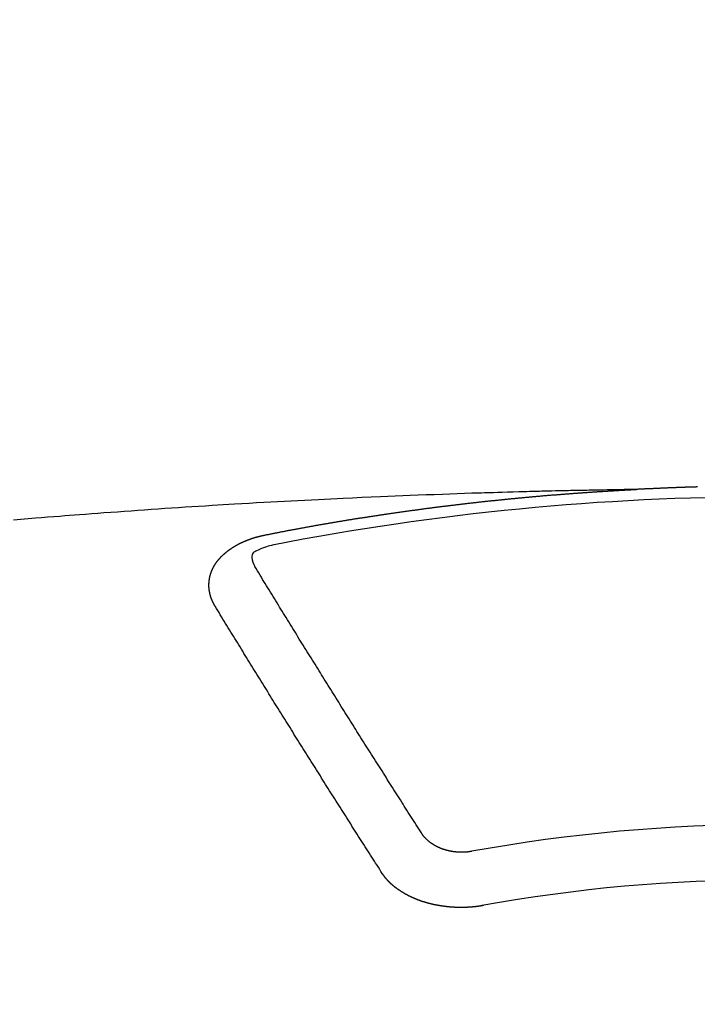
# Model space of a CAD drawing. Extents: x 84007 to 110129, y -21830 to -13430.
# Drawn here: x 86193 to 86201, y -15125 to -15113 of the extents above; entities that cross this region are included whole.
import ezdxf

# ---------------------------------------------------------------- set-up
doc = ezdxf.new("R2010")
doc.units = 0
doc.header["$LTSCALE"] = 50
doc.header["$MEASUREMENT"] = 0
doc.layers.add('150-機器', color=8, linetype='CONTINUOUS')

msp = doc.modelspace()

# ---------------------------------------------------------------- linework, layer by layer
at = {"layer": '150-機器', "color": 13, "linetype": 'Continuous'}
for points in [[(86201.347, -15118.347), (86201.34, -15118.347), (86201.334, -15118.347), (86201.327, -15118.348), (86201.32, -15118.348), (86201.313, -15118.348), (86201.307, -15118.348), (86201.3, -15118.348), (86201.293, -15118.349), (86201.287, -15118.349), (86201.28, -15118.349), (86201.273, -15118.349), (86201.266, -15118.349), (86201.26, -15118.35), (86201.253, -15118.35), (86201.246, -15118.35), (86201.24, -15118.35), (86201.234, -15118.35), (86201.227, -15118.351), (86201.221, -15118.351), (86201.214, -15118.351), (86201.207, -15118.351), (86201.2, -15118.351), (86201.194, -15118.352), (86201.187, -15118.352), (86201.18, -15118.352), (86201.174, -15118.352), (86201.167, -15118.353), (86201.16, -15118.353), (86201.154, -15118.353), (86201.147, -15118.353), (86201.14, -15118.354), (86201.133, -15118.354), (86201.127, -15118.354), (86201.12, -15118.354), (86201.113, -15118.355), (86201.107, -15118.355), (86201.1, -15118.355), (86201.093, -15118.355), (86201.086, -15118.356), (86201.08, -15118.356), (86201.073, -15118.356), (86201.066, -15118.356), (86201.06, -15118.357), (86201.053, -15118.357), (86201.046, -15118.357), (86201.04, -15118.357), (86201.033, -15118.358), (86201.026, -15118.358), (86201.019, -15118.358), (86201.013, -15118.358), (86201.006, -15118.359), (86200.999, -15118.359), (86200.993, -15118.359), (86200.986, -15118.359), (86200.979, -15118.36), (86200.973, -15118.36), (86200.966, -15118.36), (86200.959, -15118.361), (86200.953, -15118.361), (86200.946, -15118.361), (86200.939, -15118.361), (86200.932, -15118.362), (86200.926, -15118.362), (86200.919, -15118.362), (86200.912, -15118.363), (86200.906, -15118.363), (86200.899, -15118.363), (86200.892, -15118.364), (86200.886, -15118.364), (86200.879, -15118.364), (86200.872, -15118.364), (86200.865, -15118.365), (86200.859, -15118.365), (86200.853, -15118.365), (86200.846, -15118.366), (86200.84, -15118.366), (86200.833, -15118.366), (86200.826, -15118.367), (86200.82, -15118.367), (86200.813, -15118.367), (86200.806, -15118.368), (86200.8, -15118.368), (86200.793, -15118.368), (86200.786, -15118.369), (86200.779, -15118.369), (86200.773, -15118.369), (86200.766, -15118.369), (86200.759, -15118.37), (86200.753, -15118.37), (86200.746, -15118.37), (86200.739, -15118.371), (86200.733, -15118.371), (86200.726, -15118.371), (86200.719, -15118.372), (86200.713, -15118.372), (86200.706, -15118.372), (86200.699, -15118.373), (86200.692, -15118.373), (86200.686, -15118.373), (86200.679, -15118.374), (86200.672, -15118.374), (86200.666, -15118.374), (86200.659, -15118.375), (86200.652, -15118.375), (86200.646, -15118.375), (86200.639, -15118.376), (86200.632, -15118.376), (86200.626, -15118.376), (86200.619, -15118.377), (86200.612, -15118.377), (86200.605, -15118.377)], [(86200.612, -15118.377), (86200.535, -15118.379), (86200.457, -15118.38), (86200.38, -15118.382), (86200.302, -15118.383), (86200.249, -15118.384), (86200.197, -15118.385), (86200.144, -15118.386), (86200.091, -15118.387), (86200.06, -15118.388), (86200.03, -15118.388), (86200, -15118.389), (86199.969, -15118.389), (86199.939, -15118.39), (86199.909, -15118.39), (86199.879, -15118.391), (86199.848, -15118.391), (86199.826, -15118.392), (86199.803, -15118.392), (86199.78, -15118.393), (86199.758, -15118.393), (86199.712, -15118.394), (86199.666, -15118.395), (86199.621, -15118.396), (86199.575, -15118.397), (86199.552, -15118.398), (86199.53, -15118.398), (86199.507, -15118.399), (86199.484, -15118.399), (86199.454, -15118.4), (86199.424, -15118.401), (86199.394, -15118.402), (86199.364, -15118.402), (86199.333, -15118.403), (86199.303, -15118.404), (86199.272, -15118.405), (86199.242, -15118.406), (86199.174, -15118.408), (86199.106, -15118.41), (86199.038, -15118.411), (86198.97, -15118.413), (86198.917, -15118.415), (86198.864, -15118.417), (86198.811, -15118.419), (86198.758, -15118.42), (86198.719, -15118.421), (86198.681, -15118.422), (86198.642, -15118.423), (86198.603, -15118.424), (86198.513, -15118.427), (86198.424, -15118.43), (86198.334, -15118.434), (86198.245, -15118.437), (86198.146, -15118.441), (86198.048, -15118.445), (86197.95, -15118.448), (86197.852, -15118.452), (86197.761, -15118.456), (86197.671, -15118.46), (86197.58, -15118.463), (86197.49, -15118.467), (86197.376, -15118.472), (86197.263, -15118.477), (86197.15, -15118.482), (86197.037, -15118.487), (86196.962, -15118.491), (86196.886, -15118.494), (86196.811, -15118.498), (86196.736, -15118.502), (86196.653, -15118.506), (86196.57, -15118.51), (86196.487, -15118.515), (86196.405, -15118.519), (86196.322, -15118.523), (86196.239, -15118.528), (86196.156, -15118.532), (86196.073, -15118.537), (86195.983, -15118.542), (86195.893, -15118.547), (86195.803, -15118.553), (86195.713, -15118.558), (86195.646, -15118.562), (86195.578, -15118.566), (86195.511, -15118.57), (86195.443, -15118.574), (86195.361, -15118.579), (86195.278, -15118.584), (86195.196, -15118.589), (86195.113, -15118.595), (86195.031, -15118.6), (86194.948, -15118.606), (86194.866, -15118.611), (86194.784, -15118.617), (86194.702, -15118.622), (86194.619, -15118.628), (86194.537, -15118.634), (86194.455, -15118.64), (86194.372, -15118.646), (86194.29, -15118.652), (86194.208, -15118.658), (86194.126, -15118.664), (86194.051, -15118.669), (86193.977, -15118.675), (86193.902, -15118.681), (86193.827, -15118.687), (86193.768, -15118.691), (86193.708, -15118.696), (86193.649, -15118.7), (86193.589, -15118.705), (86193.515, -15118.71), (86193.44, -15118.716), (86193.366, -15118.722), (86193.292, -15118.728), (86193.203, -15118.736), (86193.113, -15118.743), (86193.024, -15118.751)], [(86196.072, -15118.935), (86196.082, -15118.933), (86196.091, -15118.931), (86196.1, -15118.929), (86196.109, -15118.927), (86196.118, -15118.926), (86196.128, -15118.924), (86196.137, -15118.922), (86196.146, -15118.92), (86196.155, -15118.918), (86196.164, -15118.916), (86196.174, -15118.915), (86196.183, -15118.913), (86196.192, -15118.911), (86196.201, -15118.909), (86196.21, -15118.907), (86196.22, -15118.906), (86196.229, -15118.904), (86196.238, -15118.902), (86196.247, -15118.9), (86196.257, -15118.898), (86196.266, -15118.897), (86196.275, -15118.895), (86196.284, -15118.893), (86196.293, -15118.891), (86196.303, -15118.89), (86196.312, -15118.888), (86196.321, -15118.886), (86196.33, -15118.884), (86196.34, -15118.882), (86196.349, -15118.881), (86196.358, -15118.879), (86196.367, -15118.877), (86196.376, -15118.875), (86196.386, -15118.874), (86196.395, -15118.872), (86196.404, -15118.87), (86196.413, -15118.868), (86196.423, -15118.867), (86196.432, -15118.865), (86196.44, -15118.863), (86196.449, -15118.862), (86196.459, -15118.86), (86196.468, -15118.858), (86196.477, -15118.856), (86196.486, -15118.855), (86196.496, -15118.853), (86196.505, -15118.851), (86196.514, -15118.85), (86196.524, -15118.848), (86196.533, -15118.846), (86196.542, -15118.844), (86196.551, -15118.843), (86196.561, -15118.841), (86196.57, -15118.839), (86196.579, -15118.838), (86196.588, -15118.836), (86196.598, -15118.834), (86196.607, -15118.833), (86196.616, -15118.831), (86196.626, -15118.829), (86196.635, -15118.828), (86196.644, -15118.826), (86196.653, -15118.824), (86196.663, -15118.823), (86196.672, -15118.821), (86196.681, -15118.819), (86196.691, -15118.818), (86196.7, -15118.816), (86196.709, -15118.814), (86196.718, -15118.813), (86196.728, -15118.811), (86196.737, -15118.809), (86196.746, -15118.808), (86196.756, -15118.806), (86196.765, -15118.805), (86196.774, -15118.803), (86196.784, -15118.801), (86196.793, -15118.8), (86196.802, -15118.798), (86196.81, -15118.796), (86196.82, -15118.795), (86196.829, -15118.793), (86196.838, -15118.792), (86196.848, -15118.79), (86196.857, -15118.788), (86196.866, -15118.787), (86196.876, -15118.785), (86196.885, -15118.784), (86196.894, -15118.782), (86196.904, -15118.78), (86196.913, -15118.779), (86196.922, -15118.777), (86196.932, -15118.776), (86196.941, -15118.774), (86196.95, -15118.773), (86196.96, -15118.771), (86196.969, -15118.769), (86196.978, -15118.768), (86196.988, -15118.766), (86196.997, -15118.765), (86197.006, -15118.763), (86197.016, -15118.762), (86197.025, -15118.76), (86197.034, -15118.758), (86197.044, -15118.757), (86197.053, -15118.755), (86197.062, -15118.754), (86197.072, -15118.752), (86197.081, -15118.751), (86197.09, -15118.749), (86197.1, -15118.748), (86197.109, -15118.746), (86197.119, -15118.745), (86197.128, -15118.743), (86197.137, -15118.742), (86197.147, -15118.74), (86197.156, -15118.739), (86197.165, -15118.737), (86197.175, -15118.736), (86197.184, -15118.734), (86197.192, -15118.733), (86197.202, -15118.731), (86197.211, -15118.73), (86197.221, -15118.728), (86197.23, -15118.727), (86197.239, -15118.725), (86197.249, -15118.724), (86197.258, -15118.722), (86197.267, -15118.722), (86197.277, -15118.72), (86197.286, -15118.719), (86197.296, -15118.717), (86197.305, -15118.716), (86197.314, -15118.714), (86197.324, -15118.713), (86197.333, -15118.711), (86197.343, -15118.71), (86197.352, -15118.708), (86197.361, -15118.707), (86197.371, -15118.706), (86197.38, -15118.704), (86197.39, -15118.703), (86197.399, -15118.701), (86197.408, -15118.7), (86197.418, -15118.698), (86197.427, -15118.697), (86197.437, -15118.695), (86197.446, -15118.694), (86197.455, -15118.693), (86197.465, -15118.691), (86197.474, -15118.69), (86197.484, -15118.688), (86197.493, -15118.687), (86197.502, -15118.686), (86197.512, -15118.684), (86197.521, -15118.683), (86197.531, -15118.681), (86197.54, -15118.68), (86197.549, -15118.679), (86197.559, -15118.677), (86197.567, -15118.676), (86197.577, -15118.674), (86197.586, -15118.673), (86197.596, -15118.672), (86197.605, -15118.67), (86197.614, -15118.669), (86197.624, -15118.667), (86197.633, -15118.666), (86197.643, -15118.665), (86197.652, -15118.663), (86197.662, -15118.662), (86197.671, -15118.661), (86197.68, -15118.659), (86197.69, -15118.658), (86197.699, -15118.657), (86197.709, -15118.655), (86197.718, -15118.654), (86197.728, -15118.653), (86197.737, -15118.651), (86197.747, -15118.65), (86197.756, -15118.649), (86197.765, -15118.647), (86197.775, -15118.646), (86197.784, -15118.645), (86197.794, -15118.643), (86197.803, -15118.642), (86197.813, -15118.641), (86197.822, -15118.639), (86197.832, -15118.638), (86197.841, -15118.637), (86197.851, -15118.635), (86197.86, -15118.634), (86197.869, -15118.633), (86197.879, -15118.631), (86197.888, -15118.63), (86197.898, -15118.629), (86197.907, -15118.628), (86197.917, -15118.626), (86197.926, -15118.625), (86197.936, -15118.624), (86197.944, -15118.622), (86197.954, -15118.621), (86197.963, -15118.62), (86197.973, -15118.619), (86197.982, -15118.617), (86197.992, -15118.616), (86198.001, -15118.615), (86198.01, -15118.614), (86198.02, -15118.612), (86198.029, -15118.611), (86198.039, -15118.61), (86198.048, -15118.609), (86198.058, -15118.607), (86198.067, -15118.606), (86198.077, -15118.605), (86198.086, -15118.604), (86198.096, -15118.602), (86198.105, -15118.601), (86198.115, -15118.6), (86198.124, -15118.599), (86198.134, -15118.597), (86198.143, -15118.596), (86198.153, -15118.595), (86198.162, -15118.594), (86198.172, -15118.593), (86198.181, -15118.591), (86198.191, -15118.59), (86198.2, -15118.589), (86198.21, -15118.588), (86198.219, -15118.587), (86198.229, -15118.585), (86198.238, -15118.584), (86198.248, -15118.583), (86198.257, -15118.582), (86198.267, -15118.581), (86198.276, -15118.579), (86198.286, -15118.578), (86198.295, -15118.577), (86198.305, -15118.576), (86198.314, -15118.575), (86198.323, -15118.574), (86198.332, -15118.572), (86198.342, -15118.571), (86198.351, -15118.57), (86198.361, -15118.569), (86198.37, -15118.568), (86198.38, -15118.567), (86198.39, -15118.565), (86198.399, -15118.564), (86198.409, -15118.563), (86198.418, -15118.562), (86198.428, -15118.561), (86198.437, -15118.56), (86198.447, -15118.559), (86198.456, -15118.558), (86198.466, -15118.556), (86198.475, -15118.555), (86198.485, -15118.554), (86198.494, -15118.553), (86198.504, -15118.552), (86198.513, -15118.551), (86198.523, -15118.55), (86198.532, -15118.549), (86198.542, -15118.548), (86198.552, -15118.546), (86198.561, -15118.545), (86198.571, -15118.544), (86198.58, -15118.543), (86198.59, -15118.542), (86198.599, -15118.541), (86198.609, -15118.54), (86198.618, -15118.539), (86198.628, -15118.538), (86198.637, -15118.537), (86198.647, -15118.536), (86198.657, -15118.535), (86198.666, -15118.533), (86198.676, -15118.532), (86198.685, -15118.531), (86198.694, -15118.53), (86198.703, -15118.529), (86198.713, -15118.528), (86198.722, -15118.527), (86198.732, -15118.526), (86198.742, -15118.525), (86198.751, -15118.524), (86198.761, -15118.523), (86198.77, -15118.522), (86198.78, -15118.521), (86198.789, -15118.52), (86198.799, -15118.519), (86198.808, -15118.518), (86198.818, -15118.517), (86198.828, -15118.516), (86198.837, -15118.515), (86198.847, -15118.514), (86198.856, -15118.513), (86198.866, -15118.512), (86198.875, -15118.511), (86198.885, -15118.51), (86198.895, -15118.509), (86198.904, -15118.508), (86198.914, -15118.507), (86198.923, -15118.506), (86198.933, -15118.505), (86198.942, -15118.504), (86198.952, -15118.503), (86198.962, -15118.502), (86198.971, -15118.501), (86198.981, -15118.5), (86198.99, -15118.499), (86199, -15118.498), (86199.009, -15118.497), (86199.019, -15118.496), (86199.029, -15118.495), (86199.038, -15118.494), (86199.048, -15118.493), (86199.057, -15118.492), (86199.067, -15118.491), (86199.076, -15118.49), (86199.085, -15118.489), (86199.095, -15118.489), (86199.104, -15118.488), (86199.114, -15118.487), (86199.124, -15118.486), (86199.133, -15118.485), (86199.143, -15118.484), (86199.152, -15118.483), (86199.162, -15118.482), (86199.172, -15118.481), (86199.181, -15118.48), (86199.191, -15118.479), (86199.2, -15118.478), (86199.21, -15118.478), (86199.22, -15118.477), (86199.229, -15118.476), (86199.239, -15118.475), (86199.248, -15118.474), (86199.258, -15118.473), (86199.268, -15118.472), (86199.277, -15118.471), (86199.287, -15118.47), (86199.296, -15118.47), (86199.306, -15118.469), (86199.316, -15118.468), (86199.325, -15118.467), (86199.335, -15118.466), (86199.344, -15118.465), (86199.354, -15118.464), (86199.364, -15118.464), (86199.373, -15118.463), (86199.383, -15118.462), (86199.393, -15118.461), (86199.402, -15118.46), (86199.412, -15118.459), (86199.421, -15118.458), (86199.431, -15118.458), (86199.441, -15118.457), (86199.449, -15118.456), (86199.459, -15118.455), (86199.468, -15118.454), (86199.478, -15118.453), (86199.488, -15118.453), (86199.497, -15118.452), (86199.507, -15118.451), (86199.517, -15118.45), (86199.526, -15118.449), (86199.536, -15118.449), (86199.545, -15118.448), (86199.555, -15118.447), (86199.565, -15118.446), (86199.574, -15118.445), (86199.584, -15118.445), (86199.594, -15118.444), (86199.603, -15118.443), (86199.613, -15118.442), (86199.623, -15118.442), (86199.632, -15118.441), (86199.642, -15118.44), (86199.651, -15118.439), (86199.661, -15118.438), (86199.671, -15118.438), (86199.68, -15118.437), (86199.69, -15118.436), (86199.7, -15118.435), (86199.709, -15118.435), (86199.719, -15118.434), (86199.729, -15118.433), (86199.738, -15118.432), (86199.748, -15118.432), (86199.757, -15118.431), (86199.767, -15118.43), (86199.777, -15118.429), (86199.786, -15118.429), (86199.796, -15118.428), (86199.806, -15118.427), (86199.815, -15118.427), (86199.824, -15118.426), (86199.834, -15118.425), (86199.843, -15118.424), (86199.853, -15118.424), (86199.863, -15118.423), (86199.872, -15118.422), (86199.882, -15118.422), (86199.892, -15118.421), (86199.901, -15118.42), (86199.911, -15118.419), (86199.92, -15118.419), (86199.93, -15118.418), (86199.94, -15118.417), (86199.949, -15118.417), (86199.959, -15118.416), (86199.969, -15118.415), (86199.978, -15118.415), (86199.988, -15118.414), (86199.998, -15118.413), (86200.007, -15118.413), (86200.017, -15118.412), (86200.027, -15118.411), (86200.036, -15118.411), (86200.046, -15118.41), (86200.056, -15118.409), (86200.065, -15118.409), (86200.075, -15118.408), (86200.085, -15118.407), (86200.094, -15118.407), (86200.104, -15118.406), (86200.114, -15118.406), (86200.123, -15118.405), (86200.133, -15118.404), (86200.143, -15118.404), (86200.152, -15118.403), (86200.162, -15118.402), (86200.172, -15118.402), (86200.181, -15118.401), (86200.191, -15118.401), (86200.201, -15118.4), (86200.209, -15118.399), (86200.219, -15118.399), (86200.229, -15118.398), (86200.238, -15118.398), (86200.248, -15118.397), (86200.258, -15118.397), (86200.267, -15118.396), (86200.277, -15118.395), (86200.287, -15118.395), (86200.296, -15118.394), (86200.306, -15118.394), (86200.316, -15118.393), (86200.326, -15118.393), (86200.335, -15118.392), (86200.345, -15118.391), (86200.355, -15118.391), (86200.364, -15118.39), (86200.374, -15118.39), (86200.384, -15118.389), (86200.393, -15118.389), (86200.403, -15118.388), (86200.413, -15118.388), (86200.422, -15118.387), (86200.432, -15118.387), (86200.442, -15118.386), (86200.451, -15118.386), (86200.461, -15118.385), (86200.471, -15118.384), (86200.48, -15118.384), (86200.49, -15118.383), (86200.5, -15118.383), (86200.51, -15118.382), (86200.519, -15118.382), (86200.529, -15118.381), (86200.539, -15118.381), (86200.548, -15118.38), (86200.558, -15118.38), (86200.568, -15118.379), (86200.577, -15118.379), (86200.586, -15118.378), (86200.596, -15118.378), (86200.605, -15118.377)], [(86195.478, -15119.799), (86195.477, -15119.797), (86195.476, -15119.795), (86195.475, -15119.793), (86195.473, -15119.791), (86195.472, -15119.788), (86195.471, -15119.786), (86195.47, -15119.784), (86195.469, -15119.782), (86195.467, -15119.78), (86195.466, -15119.778), (86195.465, -15119.776), (86195.464, -15119.773), (86195.463, -15119.771), (86195.462, -15119.769), (86195.46, -15119.767), (86195.459, -15119.765), (86195.458, -15119.763), (86195.457, -15119.76), (86195.456, -15119.758), (86195.455, -15119.756), (86195.454, -15119.754), (86195.453, -15119.752), (86195.452, -15119.75), (86195.451, -15119.747), (86195.449, -15119.745), (86195.448, -15119.743), (86195.447, -15119.741), (86195.446, -15119.739), (86195.445, -15119.736), (86195.444, -15119.734), (86195.443, -15119.732), (86195.442, -15119.73), (86195.442, -15119.728), (86195.441, -15119.726), (86195.44, -15119.723), (86195.439, -15119.721), (86195.438, -15119.719), (86195.437, -15119.717), (86195.436, -15119.714), (86195.435, -15119.712), (86195.435, -15119.71), (86195.434, -15119.708), (86195.433, -15119.706), (86195.432, -15119.703), (86195.431, -15119.701), (86195.431, -15119.699), (86195.43, -15119.697), (86195.429, -15119.695), (86195.428, -15119.692), (86195.428, -15119.69), (86195.427, -15119.688), (86195.426, -15119.686), (86195.425, -15119.683), (86195.425, -15119.681), (86195.424, -15119.679), (86195.423, -15119.677), (86195.423, -15119.674), (86195.422, -15119.672), (86195.422, -15119.67), (86195.421, -15119.668), (86195.42, -15119.665), (86195.42, -15119.663), (86195.419, -15119.661), (86195.419, -15119.659), (86195.418, -15119.656), (86195.417, -15119.654), (86195.417, -15119.652), (86195.416, -15119.65), (86195.416, -15119.647), (86195.415, -15119.645), (86195.415, -15119.643), (86195.414, -15119.641), (86195.414, -15119.638), (86195.413, -15119.636), (86195.413, -15119.634), (86195.413, -15119.632), (86195.412, -15119.629), (86195.412, -15119.627), (86195.411, -15119.625), (86195.411, -15119.623), (86195.41, -15119.62), (86195.41, -15119.618), (86195.41, -15119.616), (86195.409, -15119.614), (86195.409, -15119.611), (86195.409, -15119.609), (86195.408, -15119.607), (86195.408, -15119.605), (86195.408, -15119.602), (86195.407, -15119.6), (86195.407, -15119.598), (86195.407, -15119.596), (86195.407, -15119.593), (86195.406, -15119.591), (86195.406, -15119.589), (86195.406, -15119.587), (86195.406, -15119.584), (86195.405, -15119.582), (86195.405, -15119.58), (86195.405, -15119.578), (86195.405, -15119.575), (86195.405, -15119.573), (86195.405, -15119.571), (86195.404, -15119.569), (86195.404, -15119.566), (86195.404, -15119.564), (86195.404, -15119.562), (86195.404, -15119.56), (86195.404, -15119.557), (86195.404, -15119.555), (86195.404, -15119.553), (86195.404, -15119.55), (86195.404, -15119.548), (86195.404, -15119.546), (86195.404, -15119.544), (86195.404, -15119.541), (86195.404, -15119.539), (86195.404, -15119.537), (86195.404, -15119.535), (86195.404, -15119.532), (86195.404, -15119.53), (86195.404, -15119.528), (86195.404, -15119.526), (86195.404, -15119.523), (86195.404, -15119.521), (86195.404, -15119.519), (86195.404, -15119.517), (86195.405, -15119.514), (86195.405, -15119.512), (86195.405, -15119.51), (86195.405, -15119.508), (86195.405, -15119.505), (86195.405, -15119.503), (86195.406, -15119.501), (86195.406, -15119.499), (86195.406, -15119.496), (86195.406, -15119.494), (86195.406, -15119.492), (86195.407, -15119.49), (86195.407, -15119.487), (86195.407, -15119.485), (86195.407, -15119.483), (86195.408, -15119.481), (86195.408, -15119.478), (86195.408, -15119.476), (86195.409, -15119.475), (86195.409, -15119.473), (86195.409, -15119.47), (86195.41, -15119.468), (86195.41, -15119.466), (86195.411, -15119.464), (86195.411, -15119.461), (86195.411, -15119.459), (86195.412, -15119.457), (86195.412, -15119.455), (86195.413, -15119.453), (86195.413, -15119.45), (86195.414, -15119.448), (86195.414, -15119.446), (86195.414, -15119.444), (86195.415, -15119.441), (86195.415, -15119.439), (86195.416, -15119.437), (86195.416, -15119.435), (86195.417, -15119.433), (86195.418, -15119.43), (86195.418, -15119.428), (86195.419, -15119.426), (86195.419, -15119.424), (86195.42, -15119.421), (86195.42, -15119.419), (86195.421, -15119.417), (86195.422, -15119.415), (86195.422, -15119.413), (86195.423, -15119.41), (86195.424, -15119.408), (86195.424, -15119.406), (86195.425, -15119.404), (86195.426, -15119.402), (86195.426, -15119.399), (86195.427, -15119.397), (86195.428, -15119.395), (86195.429, -15119.393), (86195.429, -15119.391), (86195.43, -15119.389), (86195.431, -15119.386), (86195.432, -15119.384), (86195.432, -15119.382), (86195.433, -15119.38), (86195.434, -15119.378), (86195.435, -15119.375), (86195.436, -15119.373), (86195.437, -15119.371), (86195.437, -15119.369), (86195.438, -15119.367), (86195.439, -15119.365), (86195.44, -15119.362), (86195.441, -15119.36), (86195.442, -15119.358), (86195.443, -15119.356), (86195.444, -15119.354), (86195.445, -15119.352), (86195.446, -15119.35), (86195.447, -15119.347), (86195.448, -15119.345), (86195.449, -15119.343), (86195.45, -15119.341), (86195.451, -15119.339), (86195.452, -15119.337), (86195.453, -15119.335), (86195.454, -15119.333), (86195.455, -15119.33), (86195.456, -15119.328), (86195.457, -15119.326), (86195.458, -15119.324), (86195.459, -15119.322), (86195.46, -15119.32), (86195.462, -15119.318), (86195.463, -15119.316), (86195.464, -15119.314), (86195.465, -15119.312), (86195.466, -15119.309), (86195.467, -15119.307), (86195.469, -15119.305), (86195.47, -15119.303), (86195.471, -15119.301), (86195.472, -15119.299), (86195.474, -15119.297), (86195.475, -15119.295), (86195.476, -15119.293), (86195.477, -15119.291), (86195.479, -15119.289), (86195.48, -15119.287), (86195.481, -15119.285), (86195.483, -15119.283), (86195.484, -15119.281), (86195.485, -15119.279), (86195.487, -15119.276), (86195.488, -15119.274), (86195.49, -15119.272), (86195.491, -15119.27), (86195.492, -15119.268), (86195.494, -15119.266), (86195.495, -15119.264), (86195.497, -15119.262), (86195.498, -15119.26), (86195.5, -15119.258), (86195.501, -15119.256), (86195.503, -15119.254), (86195.504, -15119.252), (86195.506, -15119.25), (86195.507, -15119.248), (86195.509, -15119.246), (86195.51, -15119.244), (86195.512, -15119.243), (86195.513, -15119.241), (86195.515, -15119.239), (86195.516, -15119.237), (86195.518, -15119.235), (86195.52, -15119.233), (86195.521, -15119.231), (86195.523, -15119.229), (86195.525, -15119.227), (86195.526, -15119.225), (86195.528, -15119.223), (86195.53, -15119.221), (86195.531, -15119.219), (86195.533, -15119.217), (86195.535, -15119.215), (86195.536, -15119.213), (86195.538, -15119.212), (86195.54, -15119.21), (86195.542, -15119.208), (86195.543, -15119.206), (86195.545, -15119.204), (86195.547, -15119.202), (86195.549, -15119.2), (86195.55, -15119.198), (86195.552, -15119.197), (86195.554, -15119.195), (86195.556, -15119.193), (86195.558, -15119.191), (86195.56, -15119.189), (86195.561, -15119.187), (86195.563, -15119.185), (86195.565, -15119.184), (86195.567, -15119.182), (86195.569, -15119.18), (86195.571, -15119.178), (86195.573, -15119.176), (86195.575, -15119.174), (86195.577, -15119.173), (86195.579, -15119.171), (86195.581, -15119.169), (86195.583, -15119.167), (86195.585, -15119.165), (86195.587, -15119.164), (86195.589, -15119.162), (86195.591, -15119.16), (86195.593, -15119.158), (86195.595, -15119.157), (86195.597, -15119.155), (86195.599, -15119.153), (86195.601, -15119.151), (86195.603, -15119.15), (86195.605, -15119.148), (86195.607, -15119.146), (86195.609, -15119.144), (86195.611, -15119.143), (86195.613, -15119.141), (86195.615, -15119.139), (86195.617, -15119.138), (86195.62, -15119.136), (86195.622, -15119.134), (86195.624, -15119.132), (86195.626, -15119.131), (86195.628, -15119.129), (86195.63, -15119.127), (86195.633, -15119.126), (86195.635, -15119.124), (86195.637, -15119.122), (86195.639, -15119.121), (86195.641, -15119.119), (86195.644, -15119.117), (86195.646, -15119.116), (86195.648, -15119.114), (86195.65, -15119.112), (86195.653, -15119.111), (86195.655, -15119.109), (86195.657, -15119.108), (86195.659, -15119.106), (86195.662, -15119.104), (86195.664, -15119.103), (86195.666, -15119.101), (86195.669, -15119.1), (86195.671, -15119.099), (86195.673, -15119.097), (86195.676, -15119.096), (86195.678, -15119.094), (86195.679, -15119.093), (86195.682, -15119.091), (86195.684, -15119.09), (86195.686, -15119.088), (86195.689, -15119.086), (86195.691, -15119.085), (86195.694, -15119.083), (86195.696, -15119.082), (86195.698, -15119.08), (86195.701, -15119.079), (86195.703, -15119.077), (86195.706, -15119.076), (86195.708, -15119.074), (86195.711, -15119.073), (86195.713, -15119.071), (86195.716, -15119.07), (86195.718, -15119.068), (86195.721, -15119.067), (86195.723, -15119.065), (86195.726, -15119.064), (86195.728, -15119.063), (86195.731, -15119.061), (86195.733, -15119.06), (86195.736, -15119.058), (86195.738, -15119.057), (86195.741, -15119.055), (86195.743, -15119.054), (86195.746, -15119.052), (86195.749, -15119.051), (86195.751, -15119.05), (86195.754, -15119.048), (86195.756, -15119.047), (86195.759, -15119.045), (86195.761, -15119.044), (86195.764, -15119.043), (86195.767, -15119.041), (86195.769, -15119.04), (86195.772, -15119.039), (86195.775, -15119.037), (86195.777, -15119.036), (86195.78, -15119.035), (86195.783, -15119.033), (86195.785, -15119.032), (86195.788, -15119.031), (86195.791, -15119.029), (86195.793, -15119.028), (86195.796, -15119.027), (86195.799, -15119.025), (86195.801, -15119.024), (86195.804, -15119.023), (86195.807, -15119.022), (86195.81, -15119.02), (86195.812, -15119.019), (86195.815, -15119.018), (86195.818, -15119.016), (86195.821, -15119.015), (86195.823, -15119.014), (86195.826, -15119.013), (86195.829, -15119.012), (86195.832, -15119.01), (86195.835, -15119.009), (86195.837, -15119.008), (86195.84, -15119.007), (86195.843, -15119.005), (86195.846, -15119.004), (86195.849, -15119.003), (86195.851, -15119.002), (86195.854, -15119.001), (86195.857, -15119), (86195.86, -15118.998), (86195.863, -15118.997), (86195.866, -15118.996), (86195.869, -15118.995), (86195.871, -15118.994), (86195.874, -15118.993), (86195.877, -15118.992), (86195.88, -15118.99), (86195.883, -15118.989), (86195.886, -15118.988), (86195.889, -15118.987), (86195.892, -15118.986), (86195.895, -15118.985), (86195.898, -15118.984), (86195.9, -15118.983), (86195.903, -15118.982), (86195.906, -15118.981), (86195.909, -15118.98), (86195.912, -15118.979), (86195.915, -15118.978), (86195.918, -15118.977), (86195.921, -15118.976), (86195.924, -15118.975), (86195.927, -15118.973), (86195.93, -15118.972), (86195.933, -15118.971), (86195.936, -15118.971), (86195.939, -15118.97), (86195.942, -15118.969), (86195.945, -15118.968), (86195.948, -15118.967), (86195.951, -15118.966), (86195.954, -15118.965), (86195.957, -15118.964), (86195.96, -15118.963), (86195.963, -15118.962), (86195.966, -15118.961), (86195.97, -15118.96), (86195.973, -15118.959), (86195.976, -15118.958), (86195.979, -15118.958), (86195.982, -15118.957), (86195.985, -15118.956), (86195.988, -15118.955), (86195.991, -15118.954), (86195.994, -15118.953), (86195.997, -15118.953), (86196.001, -15118.952), (86196.004, -15118.951), (86196.007, -15118.95), (86196.01, -15118.949), (86196.013, -15118.949), (86196.016, -15118.948), (86196.019, -15118.947), (86196.023, -15118.946), (86196.026, -15118.946), (86196.029, -15118.945), (86196.032, -15118.944), (86196.035, -15118.943), (86196.038, -15118.943), (86196.042, -15118.942), (86196.045, -15118.941), (86196.048, -15118.94), (86196.051, -15118.94), (86196.054, -15118.939), (86196.057, -15118.938), (86196.06, -15118.937), (86196.063, -15118.937), (86196.066, -15118.936), (86196.069, -15118.935), (86196.072, -15118.935)], [(86196.187, -15119.053), (86196.166, -15119.058), (86196.146, -15119.063), (86196.125, -15119.069), (86196.104, -15119.075), (86196.092, -15119.078), (86196.079, -15119.083), (86196.066, -15119.087), (86196.054, -15119.092), (86196.036, -15119.099), (86196.019, -15119.107), (86196.002, -15119.116), (86195.984, -15119.124), (86195.972, -15119.13), (86195.961, -15119.135), (86195.951, -15119.141), (86195.942, -15119.149), (86195.934, -15119.161), (86195.929, -15119.175), (86195.927, -15119.189), (86195.926, -15119.204), (86195.929, -15119.234), (86195.937, -15119.262), (86195.949, -15119.289), (86195.962, -15119.315)], [(86197.989, -15122.557), (86197.973, -15122.532), (86197.956, -15122.507), (86197.94, -15122.483), (86197.925, -15122.458), (86197.909, -15122.433), (86197.893, -15122.408), (86197.877, -15122.383), (86197.861, -15122.358), (86197.845, -15122.333), (86197.829, -15122.308), (86197.813, -15122.283), (86197.797, -15122.257), (86197.781, -15122.232), (86197.765, -15122.207), (86197.749, -15122.182), (86197.733, -15122.157), (86197.717, -15122.132), (86197.701, -15122.107), (86197.685, -15122.082), (86197.669, -15122.057), (86197.653, -15122.032), (86197.637, -15122.007), (86197.621, -15121.981), (86197.605, -15121.956), (86197.589, -15121.931), (86197.573, -15121.906), (86197.558, -15121.88), (86197.542, -15121.855), (86197.526, -15121.83), (86197.51, -15121.804), (86197.494, -15121.779), (86197.478, -15121.754), (86197.462, -15121.73), (86197.446, -15121.704), (86197.43, -15121.679), (86197.414, -15121.654), (86197.398, -15121.628), (86197.382, -15121.603), (86197.366, -15121.577), (86197.349, -15121.552), (86197.333, -15121.527), (86197.317, -15121.501), (86197.301, -15121.476), (86197.285, -15121.45), (86197.269, -15121.425), (86197.253, -15121.4), (86197.237, -15121.374), (86197.221, -15121.35), (86197.205, -15121.324), (86197.189, -15121.299), (86197.174, -15121.273), (86197.158, -15121.248), (86197.142, -15121.222), (86197.126, -15121.197), (86197.11, -15121.171), (86197.094, -15121.146), (86197.078, -15121.12), (86197.062, -15121.095), (86197.046, -15121.069), (86197.03, -15121.043), (86197.014, -15121.018), (86196.998, -15120.992), (86196.982, -15120.968), (86196.966, -15120.942), (86196.95, -15120.916), (86196.934, -15120.891), (86196.918, -15120.865), (86196.902, -15120.84), (86196.886, -15120.814), (86196.87, -15120.788), (86196.854, -15120.763), (86196.838, -15120.737), (86196.822, -15120.711), (86196.807, -15120.686), (86196.791, -15120.66), (86196.775, -15120.634), (86196.759, -15120.608), (86196.743, -15120.584), (86196.727, -15120.558), (86196.711, -15120.532), (86196.695, -15120.506), (86196.679, -15120.481), (86196.663, -15120.455), (86196.647, -15120.429), (86196.631, -15120.403), (86196.615, -15120.377), (86196.599, -15120.352), (86196.583, -15120.326), (86196.567, -15120.3), (86196.551, -15120.274), (86196.535, -15120.248), (86196.519, -15120.223), (86196.503, -15120.198), (86196.487, -15120.172), (86196.471, -15120.146), (86196.455, -15120.12), (86196.439, -15120.094), (86196.424, -15120.068), (86196.408, -15120.042), (86196.392, -15120.016), (86196.376, -15119.99), (86196.36, -15119.964), (86196.344, -15119.938), (86196.328, -15119.913), (86196.312, -15119.887), (86196.296, -15119.861), (86196.28, -15119.836), (86196.264, -15119.81), (86196.248, -15119.784), (86196.232, -15119.758), (86196.216, -15119.732), (86196.2, -15119.706), (86196.184, -15119.679), (86196.168, -15119.653), (86196.152, -15119.627), (86196.136, -15119.601), (86196.12, -15119.575), (86196.104, -15119.549), (86196.088, -15119.523), (86196.072, -15119.497), (86196.056, -15119.472), (86196.042, -15119.446), (86196.026, -15119.42), (86196.01, -15119.393), (86195.994, -15119.367), (86195.978, -15119.341), (86195.962, -15119.315)], [(86197.513, -15123.052), (86197.497, -15123.027), (86197.481, -15123.002), (86197.465, -15122.977), (86197.449, -15122.952), (86197.432, -15122.927), (86197.416, -15122.902), (86197.4, -15122.876), (86197.384, -15122.852), (86197.368, -15122.827), (86197.352, -15122.802), (86197.336, -15122.777), (86197.32, -15122.751), (86197.304, -15122.726), (86197.288, -15122.701), (86197.272, -15122.676), (86197.256, -15122.651), (86197.239, -15122.625), (86197.223, -15122.6), (86197.207, -15122.575), (86197.191, -15122.549), (86197.176, -15122.524), (86197.16, -15122.499), (86197.144, -15122.474), (86197.128, -15122.449), (86197.112, -15122.424), (86197.096, -15122.398), (86197.08, -15122.373), (86197.064, -15122.348), (86197.048, -15122.322), (86197.031, -15122.297), (86197.015, -15122.272), (86196.999, -15122.246), (86196.983, -15122.221), (86196.967, -15122.195), (86196.951, -15122.17), (86196.935, -15122.145), (86196.919, -15122.119), (86196.903, -15122.095), (86196.887, -15122.069), (86196.871, -15122.044), (86196.855, -15122.018), (86196.839, -15121.993), (86196.822, -15121.967), (86196.807, -15121.942), (86196.791, -15121.916), (86196.775, -15121.891), (86196.759, -15121.865), (86196.743, -15121.84), (86196.727, -15121.814), (86196.711, -15121.789), (86196.695, -15121.763), (86196.679, -15121.737), (86196.663, -15121.713), (86196.647, -15121.687), (86196.631, -15121.662), (86196.615, -15121.636), (86196.599, -15121.61), (86196.582, -15121.585), (86196.566, -15121.559), (86196.55, -15121.533), (86196.534, -15121.508), (86196.518, -15121.482), (86196.502, -15121.456), (86196.486, -15121.431), (86196.47, -15121.405), (86196.454, -15121.379), (86196.438, -15121.355), (86196.423, -15121.329), (86196.407, -15121.303), (86196.391, -15121.277), (86196.375, -15121.252), (86196.359, -15121.226), (86196.343, -15121.2), (86196.327, -15121.174), (86196.31, -15121.149), (86196.294, -15121.123), (86196.278, -15121.097), (86196.262, -15121.071), (86196.246, -15121.045), (86196.23, -15121.019), (86196.214, -15120.994), (86196.198, -15120.969), (86196.182, -15120.943), (86196.166, -15120.917), (86196.15, -15120.891), (86196.134, -15120.865), (86196.118, -15120.839), (86196.102, -15120.813), (86196.086, -15120.788), (86196.07, -15120.762), (86196.055, -15120.736), (86196.039, -15120.71), (86196.023, -15120.684), (86196.006, -15120.658), (86195.99, -15120.632), (86195.974, -15120.607), (86195.958, -15120.581), (86195.942, -15120.555), (86195.926, -15120.529), (86195.91, -15120.503), (86195.894, -15120.477), (86195.878, -15120.451), (86195.862, -15120.425), (86195.846, -15120.399), (86195.83, -15120.373), (86195.814, -15120.347), (86195.798, -15120.321), (86195.782, -15120.294), (86195.766, -15120.268), (86195.75, -15120.242), (86195.734, -15120.217), (86195.718, -15120.191), (86195.702, -15120.165), (86195.686, -15120.139), (86195.671, -15120.113), (86195.655, -15120.086), (86195.639, -15120.06), (86195.622, -15120.034), (86195.606, -15120.008), (86195.59, -15119.982), (86195.574, -15119.956), (86195.558, -15119.929), (86195.542, -15119.903), (86195.526, -15119.877), (86195.51, -15119.852), (86195.494, -15119.825), (86195.478, -15119.799)], [(86198.603, -15122.783), (86198.599, -15122.783), (86198.595, -15122.784), (86198.592, -15122.785), (86198.588, -15122.785), (86198.584, -15122.786), (86198.58, -15122.786), (86198.577, -15122.787), (86198.573, -15122.788), (86198.569, -15122.788), (86198.566, -15122.788), (86198.562, -15122.789), (86198.558, -15122.789), (86198.554, -15122.79), (86198.55, -15122.79), (86198.547, -15122.791), (86198.543, -15122.791), (86198.539, -15122.791), (86198.535, -15122.792), (86198.531, -15122.792), (86198.528, -15122.792), (86198.524, -15122.792), (86198.52, -15122.793), (86198.516, -15122.793), (86198.512, -15122.793), (86198.508, -15122.793), (86198.504, -15122.793), (86198.501, -15122.793), (86198.497, -15122.794), (86198.493, -15122.794), (86198.489, -15122.794), (86198.485, -15122.794), (86198.481, -15122.794), (86198.477, -15122.794), (86198.474, -15122.794), (86198.47, -15122.794), (86198.466, -15122.794), (86198.462, -15122.794), (86198.458, -15122.794), (86198.454, -15122.793), (86198.45, -15122.793), (86198.446, -15122.793), (86198.443, -15122.793), (86198.439, -15122.793), (86198.435, -15122.793), (86198.431, -15122.792), (86198.427, -15122.792), (86198.423, -15122.792), (86198.419, -15122.791), (86198.416, -15122.791), (86198.412, -15122.791), (86198.408, -15122.79), (86198.404, -15122.79), (86198.4, -15122.79), (86198.396, -15122.789), (86198.392, -15122.789), (86198.389, -15122.788), (86198.385, -15122.788), (86198.381, -15122.787), (86198.377, -15122.787), (86198.373, -15122.786), (86198.369, -15122.786), (86198.366, -15122.785), (86198.362, -15122.784), (86198.358, -15122.784), (86198.354, -15122.783), (86198.35, -15122.782), (86198.347, -15122.782), (86198.343, -15122.781), (86198.339, -15122.78), (86198.335, -15122.779), (86198.332, -15122.779), (86198.328, -15122.778), (86198.324, -15122.777), (86198.32, -15122.776), (86198.317, -15122.775), (86198.314, -15122.774), (86198.31, -15122.774), (86198.306, -15122.773), (86198.303, -15122.772), (86198.299, -15122.771), (86198.295, -15122.77), (86198.292, -15122.769), (86198.288, -15122.768), (86198.284, -15122.767), (86198.281, -15122.766), (86198.277, -15122.765), (86198.274, -15122.763), (86198.27, -15122.762), (86198.266, -15122.761), (86198.263, -15122.76), (86198.259, -15122.759), (86198.256, -15122.758), (86198.252, -15122.756), (86198.248, -15122.755), (86198.245, -15122.754), (86198.241, -15122.752), (86198.238, -15122.751), (86198.234, -15122.75), (86198.231, -15122.748), (86198.227, -15122.747), (86198.224, -15122.746), (86198.22, -15122.744), (86198.217, -15122.743), (86198.214, -15122.741), (86198.21, -15122.74), (86198.207, -15122.738), (86198.203, -15122.737), (86198.2, -15122.735), (86198.197, -15122.734), (86198.193, -15122.732), (86198.19, -15122.731), (86198.186, -15122.729), (86198.183, -15122.727), (86198.18, -15122.726), (86198.177, -15122.724), (86198.173, -15122.722), (86198.17, -15122.721), (86198.167, -15122.719), (86198.164, -15122.717), (86198.16, -15122.715), (86198.157, -15122.714), (86198.154, -15122.712), (86198.151, -15122.71), (86198.148, -15122.708), (86198.145, -15122.706), (86198.142, -15122.704), (86198.139, -15122.703), (86198.135, -15122.701), (86198.132, -15122.699), (86198.129, -15122.697), (86198.126, -15122.695), (86198.123, -15122.693), (86198.12, -15122.691), (86198.117, -15122.689), (86198.115, -15122.687), (86198.112, -15122.685), (86198.109, -15122.683), (86198.106, -15122.681), (86198.103, -15122.679), (86198.1, -15122.677), (86198.097, -15122.675), (86198.095, -15122.673), (86198.092, -15122.671), (86198.089, -15122.669), (86198.086, -15122.666), (86198.084, -15122.664), (86198.081, -15122.662), (86198.078, -15122.66), (86198.076, -15122.658), (86198.073, -15122.656), (86198.071, -15122.653), (86198.068, -15122.651), (86198.065, -15122.649), (86198.063, -15122.647), (86198.06, -15122.644), (86198.058, -15122.642), (86198.055, -15122.64), (86198.053, -15122.638), (86198.051, -15122.635), (86198.048, -15122.633), (86198.046, -15122.631), (86198.044, -15122.628), (86198.041, -15122.626), (86198.039, -15122.624), (86198.037, -15122.621), (86198.035, -15122.619), (86198.032, -15122.617), (86198.03, -15122.614), (86198.028, -15122.612), (86198.026, -15122.609), (86198.024, -15122.607), (86198.022, -15122.605), (86198.02, -15122.602), (86198.018, -15122.6), (86198.016, -15122.597), (86198.014, -15122.595), (86198.012, -15122.592), (86198.01, -15122.59), (86198.008, -15122.588), (86198.007, -15122.585), (86198.005, -15122.583), (86198.003, -15122.58), (86198.001, -15122.578), (86198, -15122.575), (86197.998, -15122.573), (86197.996, -15122.57), (86197.995, -15122.568), (86197.993, -15122.565), (86197.992, -15122.562), (86197.99, -15122.56), (86197.989, -15122.557)], [(86198.743, -15123.441), (86198.74, -15123.442), (86198.736, -15123.443), (86198.733, -15123.443), (86198.729, -15123.444), (86198.726, -15123.444), (86198.722, -15123.445), (86198.719, -15123.445), (86198.716, -15123.446), (86198.712, -15123.446), (86198.709, -15123.447), (86198.705, -15123.448), (86198.702, -15123.448), (86198.698, -15123.449), (86198.695, -15123.449), (86198.692, -15123.45), (86198.689, -15123.45), (86198.685, -15123.451), (86198.682, -15123.451), (86198.678, -15123.452), (86198.675, -15123.452), (86198.671, -15123.453), (86198.668, -15123.453), (86198.664, -15123.454), (86198.661, -15123.454), (86198.657, -15123.455), (86198.654, -15123.455), (86198.65, -15123.455), (86198.647, -15123.456), (86198.643, -15123.456), (86198.64, -15123.457), (86198.636, -15123.457), (86198.633, -15123.457), (86198.629, -15123.458), (86198.626, -15123.458), (86198.622, -15123.458), (86198.619, -15123.459), (86198.615, -15123.459), (86198.611, -15123.459), (86198.608, -15123.46), (86198.604, -15123.46), (86198.601, -15123.46), (86198.597, -15123.461), (86198.594, -15123.461), (86198.59, -15123.461), (86198.587, -15123.461), (86198.583, -15123.462), (86198.579, -15123.462), (86198.576, -15123.462), (86198.572, -15123.462), (86198.569, -15123.462), (86198.565, -15123.463), (86198.562, -15123.463), (86198.558, -15123.463), (86198.554, -15123.463), (86198.551, -15123.463), (86198.547, -15123.464), (86198.544, -15123.464), (86198.54, -15123.464), (86198.536, -15123.464), (86198.533, -15123.464), (86198.529, -15123.464), (86198.526, -15123.464), (86198.522, -15123.465), (86198.518, -15123.465), (86198.515, -15123.465), (86198.511, -15123.465), (86198.508, -15123.465), (86198.504, -15123.465), (86198.501, -15123.465), (86198.497, -15123.465), (86198.493, -15123.465), (86198.49, -15123.465), (86198.486, -15123.465), (86198.483, -15123.465), (86198.479, -15123.465), (86198.475, -15123.465), (86198.472, -15123.465), (86198.468, -15123.465), (86198.464, -15123.465), (86198.461, -15123.465), (86198.457, -15123.465), (86198.454, -15123.465), (86198.45, -15123.465), (86198.446, -15123.465), (86198.443, -15123.465), (86198.439, -15123.465), (86198.436, -15123.465), (86198.432, -15123.465), (86198.428, -15123.465), (86198.425, -15123.465), (86198.421, -15123.464), (86198.418, -15123.464), (86198.414, -15123.464), (86198.41, -15123.464), (86198.407, -15123.464), (86198.403, -15123.464), (86198.4, -15123.464), (86198.396, -15123.464), (86198.392, -15123.463), (86198.389, -15123.463), (86198.385, -15123.463), (86198.382, -15123.463), (86198.378, -15123.463), (86198.374, -15123.462), (86198.371, -15123.462), (86198.367, -15123.462), (86198.364, -15123.462), (86198.36, -15123.461), (86198.356, -15123.461), (86198.353, -15123.461), (86198.349, -15123.461), (86198.346, -15123.46), (86198.342, -15123.46), (86198.339, -15123.46), (86198.335, -15123.46), (86198.331, -15123.459), (86198.328, -15123.459), (86198.324, -15123.459), (86198.321, -15123.458), (86198.317, -15123.458), (86198.314, -15123.458), (86198.311, -15123.457), (86198.307, -15123.457), (86198.304, -15123.456), (86198.3, -15123.456), (86198.297, -15123.456), (86198.293, -15123.455), (86198.289, -15123.455), (86198.286, -15123.454), (86198.282, -15123.454), (86198.279, -15123.454), (86198.275, -15123.453), (86198.272, -15123.453), (86198.268, -15123.452), (86198.265, -15123.452), (86198.261, -15123.451), (86198.257, -15123.451), (86198.254, -15123.45), (86198.25, -15123.45), (86198.247, -15123.449), (86198.243, -15123.449), (86198.24, -15123.448), (86198.236, -15123.448), (86198.233, -15123.447), (86198.229, -15123.447), (86198.226, -15123.446), (86198.222, -15123.446), (86198.219, -15123.445), (86198.215, -15123.445), (86198.212, -15123.444), (86198.208, -15123.443), (86198.205, -15123.443), (86198.201, -15123.442), (86198.198, -15123.442), (86198.194, -15123.441), (86198.191, -15123.44), (86198.187, -15123.44), (86198.184, -15123.439), (86198.18, -15123.439), (86198.177, -15123.438), (86198.173, -15123.437), (86198.17, -15123.437), (86198.166, -15123.436), (86198.163, -15123.435), (86198.159, -15123.434), (86198.156, -15123.434), (86198.152, -15123.433), (86198.149, -15123.432), (86198.145, -15123.432), (86198.142, -15123.431), (86198.138, -15123.43), (86198.135, -15123.429), (86198.132, -15123.429), (86198.128, -15123.428), (86198.125, -15123.427), (86198.121, -15123.426), (86198.118, -15123.426), (86198.114, -15123.425), (86198.111, -15123.424), (86198.108, -15123.423), (86198.104, -15123.422), (86198.101, -15123.421), (86198.097, -15123.421), (86198.094, -15123.42), (86198.091, -15123.419), (86198.087, -15123.418), (86198.084, -15123.417), (86198.081, -15123.416), (86198.077, -15123.415), (86198.074, -15123.415), (86198.07, -15123.414), (86198.067, -15123.413), (86198.064, -15123.412), (86198.06, -15123.411), (86198.057, -15123.41), (86198.054, -15123.409), (86198.05, -15123.408), (86198.047, -15123.407), (86198.044, -15123.406), (86198.04, -15123.405), (86198.037, -15123.404), (86198.034, -15123.403), (86198.031, -15123.402), (86198.027, -15123.401), (86198.024, -15123.4), (86198.021, -15123.399), (86198.017, -15123.398), (86198.014, -15123.397), (86198.011, -15123.396), (86198.008, -15123.395), (86198.004, -15123.394), (86198.001, -15123.393), (86197.998, -15123.392), (86197.995, -15123.391), (86197.991, -15123.39), (86197.988, -15123.389), (86197.985, -15123.388), (86197.982, -15123.386), (86197.979, -15123.385), (86197.975, -15123.384), (86197.972, -15123.383), (86197.969, -15123.382), (86197.966, -15123.381), (86197.963, -15123.38), (86197.96, -15123.378), (86197.956, -15123.377), (86197.953, -15123.376), (86197.95, -15123.375), (86197.947, -15123.374), (86197.944, -15123.372), (86197.941, -15123.371), (86197.939, -15123.37), (86197.936, -15123.369), (86197.932, -15123.368), (86197.929, -15123.366), (86197.926, -15123.365), (86197.923, -15123.364), (86197.92, -15123.363), (86197.917, -15123.361), (86197.914, -15123.36), (86197.911, -15123.359), (86197.908, -15123.358), (86197.905, -15123.356), (86197.902, -15123.355), (86197.899, -15123.354), (86197.896, -15123.352), (86197.893, -15123.351), (86197.89, -15123.35), (86197.887, -15123.348), (86197.884, -15123.347), (86197.881, -15123.346), (86197.878, -15123.344), (86197.875, -15123.343), (86197.872, -15123.342), (86197.869, -15123.34), (86197.866, -15123.339), (86197.863, -15123.337), (86197.86, -15123.336), (86197.857, -15123.335), (86197.854, -15123.333), (86197.851, -15123.332), (86197.848, -15123.33), (86197.846, -15123.329), (86197.843, -15123.328), (86197.84, -15123.326), (86197.837, -15123.325), (86197.834, -15123.323), (86197.831, -15123.322), (86197.828, -15123.32), (86197.826, -15123.319), (86197.823, -15123.317), (86197.82, -15123.316), (86197.817, -15123.314), (86197.814, -15123.313), (86197.811, -15123.311), (86197.809, -15123.31), (86197.806, -15123.308), (86197.803, -15123.307), (86197.8, -15123.305), (86197.798, -15123.304), (86197.795, -15123.302), (86197.792, -15123.301), (86197.789, -15123.299), (86197.787, -15123.298), (86197.784, -15123.296), (86197.781, -15123.295), (86197.778, -15123.293), (86197.776, -15123.291), (86197.773, -15123.29), (86197.77, -15123.288), (86197.768, -15123.287), (86197.765, -15123.285), (86197.762, -15123.283), (86197.76, -15123.282), (86197.757, -15123.28), (86197.755, -15123.279), (86197.752, -15123.277), (86197.749, -15123.275), (86197.747, -15123.274), (86197.744, -15123.272), (86197.742, -15123.27), (86197.739, -15123.269), (86197.736, -15123.267), (86197.734, -15123.265), (86197.731, -15123.264), (86197.729, -15123.262), (86197.726, -15123.26), (86197.724, -15123.259), (86197.721, -15123.257), (86197.719, -15123.255), (86197.716, -15123.254), (86197.714, -15123.252), (86197.711, -15123.25), (86197.709, -15123.248), (86197.706, -15123.247), (86197.704, -15123.245), (86197.701, -15123.244), (86197.699, -15123.242), (86197.697, -15123.241), (86197.694, -15123.239), (86197.692, -15123.237), (86197.689, -15123.235), (86197.687, -15123.234), (86197.685, -15123.232), (86197.682, -15123.23), (86197.68, -15123.228), (86197.678, -15123.227), (86197.675, -15123.225), (86197.673, -15123.223), (86197.671, -15123.221), (86197.668, -15123.219), (86197.666, -15123.218), (86197.664, -15123.216), (86197.661, -15123.214), (86197.659, -15123.212), (86197.657, -15123.21), (86197.655, -15123.208), (86197.652, -15123.207), (86197.65, -15123.205), (86197.648, -15123.203), (86197.646, -15123.201), (86197.644, -15123.199), (86197.641, -15123.197), (86197.639, -15123.195), (86197.637, -15123.194), (86197.635, -15123.192), (86197.633, -15123.19), (86197.631, -15123.188), (86197.628, -15123.186), (86197.626, -15123.184), (86197.624, -15123.182), (86197.622, -15123.18), (86197.62, -15123.178), (86197.618, -15123.177), (86197.616, -15123.175), (86197.614, -15123.173), (86197.612, -15123.171), (86197.61, -15123.169), (86197.608, -15123.167), (86197.606, -15123.165), (86197.604, -15123.163), (86197.602, -15123.161), (86197.6, -15123.159), (86197.598, -15123.157), (86197.596, -15123.155), (86197.594, -15123.153), (86197.592, -15123.151), (86197.59, -15123.149), (86197.588, -15123.147), (86197.586, -15123.145), (86197.584, -15123.143), (86197.582, -15123.141), (86197.58, -15123.139), (86197.578, -15123.138), (86197.577, -15123.136), (86197.575, -15123.134), (86197.573, -15123.131), (86197.571, -15123.129), (86197.569, -15123.127), (86197.567, -15123.125), (86197.566, -15123.123), (86197.564, -15123.121), (86197.563, -15123.119), (86197.561, -15123.117), (86197.56, -15123.115), (86197.558, -15123.113), (86197.556, -15123.111), (86197.554, -15123.109), (86197.553, -15123.107), (86197.551, -15123.105), (86197.549, -15123.103), (86197.548, -15123.101), (86197.546, -15123.099), (86197.545, -15123.097), (86197.543, -15123.095), (86197.541, -15123.093), (86197.54, -15123.09), (86197.538, -15123.088), (86197.537, -15123.086), (86197.535, -15123.084), (86197.534, -15123.082), (86197.532, -15123.08), (86197.531, -15123.078), (86197.529, -15123.076), (86197.528, -15123.074), (86197.526, -15123.072), (86197.525, -15123.069), (86197.523, -15123.067), (86197.522, -15123.065), (86197.52, -15123.063), (86197.519, -15123.061), (86197.517, -15123.059), (86197.516, -15123.057), (86197.514, -15123.055), (86197.513, -15123.052)]]:
    msp.add_lwpolyline(points, dxfattribs=at)
at = {"layer": '150-機器', "color": 13}
for radius in [90.5, 80.5]:
    msp.add_circle((86202.2, -15057.434), radius, dxfattribs=at)
at = {"layer": '150-機器', "color": 13, "linetype": 'Continuous'}
for centre, radius, start, end in [((86202.208, -15149.76), 31.291, 78.8896, 101.1104), ((86202.208, -15142.603), 20.146, 79.6922, 100.3078), ((86202.208, -15142.603), 19.474, 79.6922, 100.3078)]:
    msp.add_arc(centre, radius, start, end, dxfattribs=at)

doc.saveas('drawing.dxf')
